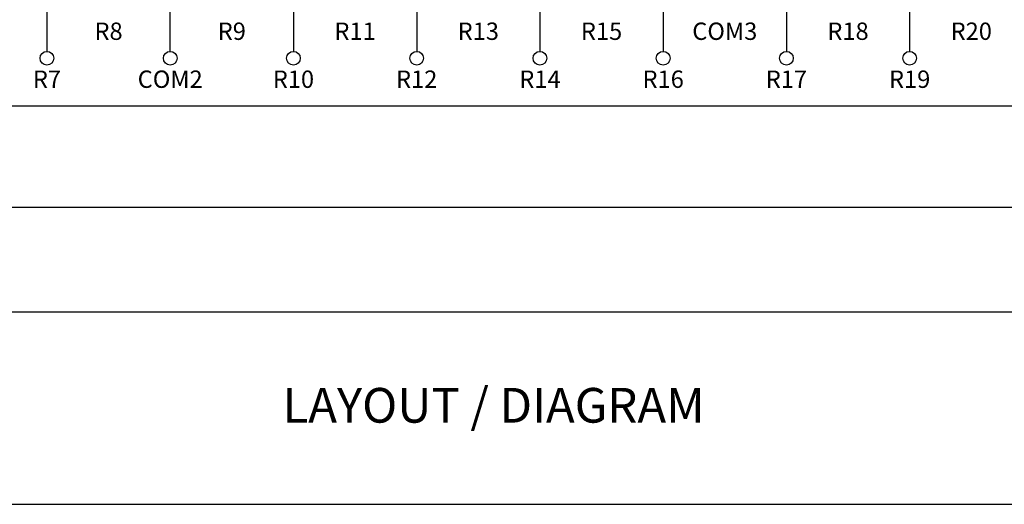
# Model space of a CAD drawing. Units: millimetres. Extents: x 2655 to 3493, y -1583 to -1296.
# Drawn here: x 3241 to 3327, y -1583 to -1541 of the extents above; entities that cross this region are included whole.
import ezdxf
from ezdxf.lldxf.tags import DXFTag

# ---------------------------------------------------------------- set-up
doc = ezdxf.new("R2010")
doc.units = ezdxf.units.MM
doc.layers.add('SHEET', color=7, linetype='Continuous')
tags = doc.linetypes.add('HIDDEN2', pattern=[4.7625, 3.175, -1.5875]).pattern_tags.tags
tags[6:7] = [DXFTag(74, 4), DXFTag(75, 0), DXFTag(340, '0'), DXFTag(46, 0.0), DXFTag(50, 0.0), DXFTag(44, 0.0), DXFTag(45, 0.0)]
tags[4:5] = [DXFTag(74, 4), DXFTag(75, 0), DXFTag(340, '0'), DXFTag(46, 0.0), DXFTag(50, 0.0), DXFTag(44, 0.0), DXFTag(45, 0.0)]

# ---------------------------------------------------------------- blocks, each defined once
blk = doc.blocks.new('SE201')
at = {"color": 7, "linetype": 'HIDDEN2'}
blk.add_line((3397.638, -1548.232), (3184.898, -1548.232), dxfattribs=at)
blk = doc.blocks.new('SE200')
blk.add_blockref('SE201', (0, 0))
blk = doc.blocks.new('SE599')
at = {"color": 7, "linetype": 'Continuous'}
blk.add_line((3484.046, -1556.97), (3088.956, -1556.97), dxfattribs=at)
blk = doc.blocks.new('SE598')
blk.add_blockref('SE599', (0, 0))

msp = doc.modelspace()

# ---------------------------------------------------------------- linework, layer by layer
at = {"color": 7, "linetype": 'Continuous'}
for p, q in [((3254.424, -1543.501), (3254.424, -1523.504)), ((3243.769, -1526.789), (3243.769, -1543.501)), ((3265.079, -1526.789), (3265.079, -1543.501)), ((3275.734, -1526.789), (3275.734, -1543.501)), ((3286.389, -1526.789), (3286.389, -1543.501)), ((3297.045, -1526.789), (3297.045, -1543.501)), ((3307.7, -1526.789), (3307.7, -1543.501)), ((3318.355, -1526.789), (3318.355, -1543.501)), ((3080.211, -1566.005), (3493.268, -1566.005))]:
    msp.add_line(p, q, dxfattribs=at)
for centre in [(3243.769, -1544.093), (3254.424, -1544.093), (3265.079, -1544.093), (3275.734, -1544.093), (3286.39, -1544.093), (3297.045, -1544.093), (3307.7, -1544.093), (3318.355, -1544.093)]:
    msp.add_circle(centre, 0.592, dxfattribs=at)
at = {"layer": 'SHEET', "color": 7, "linetype": 'Continuous'}
msp.add_line((3080.211, -1582.62), (3493.268, -1582.62), dxfattribs=at)

# ---------------------------------------------------------------- block references
for name in ['SE598', 'SE200']:
    msp.add_blockref(name, (0, 0))

# ---------------------------------------------------------------- texts
at = {"attachment_point": 5}
for s, insert, char_height, width in [('{\\fTahoma|b0||i0||c0|p34;\\C7;\\H1.5;\\W1.;R8}', (3249.096, -1541.754), 1.5, 2.38637), ('{\\fTahoma|b0||i0||c0|p34;\\C7;\\H1.5;\\W1.;R9}', (3259.751, -1541.754), 1.5, 2.38637), ('{\\fTahoma|b0||i0||c0|p34;\\C7;\\H1.5;\\W1.;R11}', (3270.407, -1541.754), 1.5, 3.51137), ('{\\fTahoma|b0||i0||c0|p34;\\C7;\\H1.5;\\W1.;R13}', (3281.062, -1541.754), 1.5, 3.51137), ('{\\fTahoma|b0||i0||c0|p34;\\C7;\\H1.5;\\W1.;R15}', (3291.717, -1541.754), 1.5, 3.51137), ('{\\fTahoma|b0||i0||c0|p34;\\C7;\\H1.5;\\W1.;COM3}', (3302.372, -1541.754), 1.5, 5.35228), ('{\\fTahoma|b0||i0||c0|p34;\\C7;\\H1.5;\\W1.;R18}', (3313.027, -1541.754), 1.5, 3.51137), ('{\\fTahoma|b0||i0||c0|p34;\\C7;\\H1.5;\\W1.;R20}', (3323.683, -1541.754), 1.5, 3.51137), ('{\\fTahoma|b0||i0||c0|p34;\\C7;\\H1.5;\\W1.;R7}', (3243.769, -1545.898), 1.5, 2.38637), ('{\\fTahoma|b0||i0||c0|p34;\\C7;\\H1.5;\\W1.;COM2}', (3254.424, -1545.898), 1.5, 5.35228), ('{\\fTahoma|b0||i0||c0|p34;\\C7;\\H1.5;\\W1.;R10}', (3265.079, -1545.898), 1.5, 3.51137), ('{\\fTahoma|b0||i0||c0|p34;\\C7;\\H1.5;\\W1.;R12}', (3275.734, -1545.898), 1.5, 3.51137), ('{\\fTahoma|b0||i0||c0|p34;\\C7;\\H1.5;\\W1.;R14}', (3286.39, -1545.898), 1.5, 3.51137), ('{\\fTahoma|b0||i0||c0|p34;\\C7;\\H1.5;\\W1.;R16}', (3297.045, -1545.898), 1.5, 3.51137), ('{\\fTahoma|b0||i0||c0|p34;\\C7;\\H1.5;\\W1.;R17}', (3307.7, -1545.898), 1.5, 3.51137), ('{\\fTahoma|b0||i0||c0|p34;\\C7;\\H1.5;\\W1.;R19}', (3318.355, -1545.898), 1.5, 3.51137), ('{\\fArial|b0||i0||c0|p34;\\C7;\\H3.;\\W1.;LAYOUT / DIAGRAM}', (3282.382, -1574.068), 3, 64.57089)]:
    msp.add_mtext(s, dxfattribs=dict(at, insert=insert, char_height=char_height, width=width))

doc.saveas('drawing.dxf')
